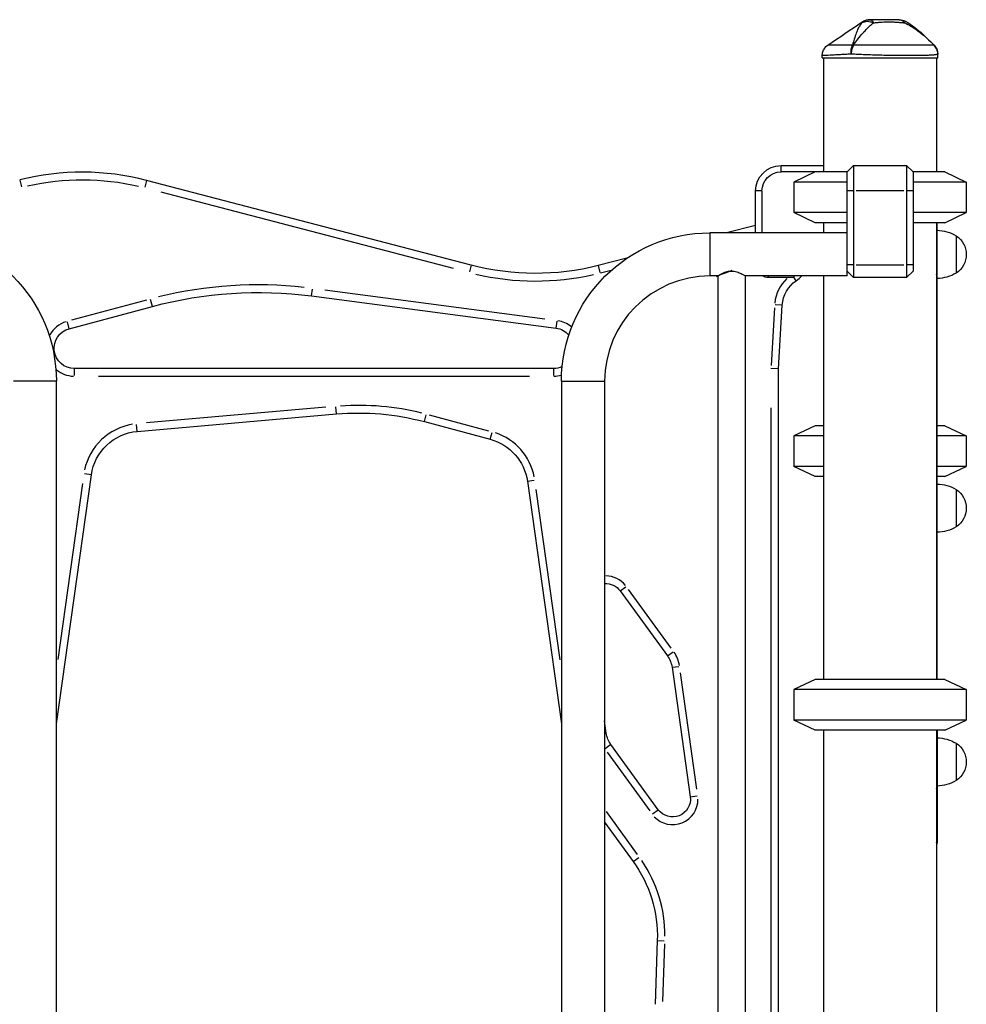
# Model space of a CAD drawing. Units: millimetres. Extents: x 0 to 29700, y 0 to 21000.
# Drawn here: x 23777 to 24523, y 5074 to 5850 of the extents above; entities that cross this region are included whole.
import ezdxf

# ---------------------------------------------------------------- set-up
doc = ezdxf.new("R2010")
doc.units = ezdxf.units.MM
doc.header["$LTSCALE"] = 15
doc.layers.add('P001', color=131, linetype='Continuous')

msp = doc.modelspace()

# ---------------------------------------------------------------- linework, layer by layer
at = {"layer": 'P001', "extrusion": (-1, -2.220446049250187e-16, 2.966584752428961e-13)}
for p, q in [((24497.80053315074, 5829.74935706723), (24497.80782620395, 5829.756551199251)), ((24497.8082587353, 5829.756977863792), (24497.80975621341, 5829.758455030511)), ((24409.69057598217, 5819.818060949918), (24409.69057598217, 5821.513707523416)), ((24500.69057598217, 5819.818060949918), (24500.69057598217, 5822.735832548067)), ((24409.69057598217, 5819.818060949918), (24500.69057598217, 5819.818060949918)), ((24410.69057598217, 5819.818060949918), (24410.69057598217, 5729.818060949918)), ((24499.69057598217, 5819.818060949918), (24499.69057598217, 5729.818060949918)), ((24377.19057598182, 5734.81806094986), (24410.69057598182, 5734.81806094986)), ((24377.19057598182, 5730.068060949918), (24377.19057598182, 5734.56806094986)), ((24429.19057599707, 5729.81806094986), (24377.19057598182, 5729.818060949918)), ((24404.19057599695, 5729.81806094986), (24387.19057599707, 5721.890830761236)), ((24434.19057599695, 5734.81806094986), (24429.19057599707, 5729.81806094986)), ((24429.19057599707, 5647.818060949801), (24429.19057599707, 5729.81806094986)), ((24434.19057599695, 5734.81806094986), (24476.19057599707, 5734.81806094986)), ((24434.19057599695, 5734.81806094986), (24434.19057599695, 5646.618060949848)), ((24481.19057599707, 5729.81806094986), (24476.19057599707, 5734.81806094986)), ((24476.19057599707, 5734.81806094986), (24476.19057599707, 5646.618060949848)), ((24481.19057599707, 5729.81806094986), (24481.19057599707, 5651.618060949848)), ((24506.1905759895, 5729.818060949918), (24481.19057599707, 5729.818060949918)), ((24506.19057599707, 5729.81806094986), (24523.19057599707, 5721.890830761236)), ((23777.30397526857, 5723.455908069685), (23778.66448491353, 5718.115742083064)), ((23877.21514562269, 5723.154804485333), (23875.82247352898, 5717.822935798096)), ((24133.11394831476, 5656.333730036051), (23877.21981991614, 5723.172700096802)), ((24387.19057599707, 5721.890830761236), (24387.19057599707, 5697.745291138483)), ((24429.19057599707, 5721.890830761236), (24387.1905759895, 5721.890830761236)), ((24523.1905759895, 5721.890830761236), (24481.19057599707, 5721.890830761236)), ((24523.1905759895, 5721.890830761236), (24523.1905759895, 5697.745291138483)), ((23888.49821123744, 5714.025513569191), (24118.80292679621, 5653.870440514474)), ((24357.19057598182, 5681.818060949801), (24357.19057598182, 5714.818060949918)), ((24361.94057598182, 5714.818060949918), (24357.44057598182, 5714.818060949918)), ((24362.19057598182, 5714.818060949918), (24362.19057598182, 5681.818060949801)), ((24433.94057599707, 5714.81806094986), (24429.44057599707, 5714.81806094986)), ((24474.09057599709, 5714.81806094986), (24436.29057599705, 5714.81806094986)), ((24480.94057599707, 5714.81806094986), (24476.44057599707, 5714.81806094986)), ((24404.1905759895, 5689.81806094986), (24387.1905759895, 5697.745291138483)), ((24429.19057599707, 5697.745291138483), (24387.1905759895, 5697.745291138483)), ((24523.19057599707, 5697.745291138483), (24481.19057599707, 5697.745291138483)), ((24506.19057599707, 5689.81806094986), (24523.19057599707, 5697.745291138483)), ((24429.19057599707, 5689.81806094986), (24404.19057599695, 5689.81806094986)), ((24410.69057598217, 5689.81806094986), (24410.69057598217, 5681.818060949801)), ((24506.19057599707, 5689.81806094986), (24481.19057599695, 5689.81806094986)), ((24499.69057598217, 5689.81806094986), (24499.69057598217, 5329.81806094986)), ((24500.1905759895, 5329.81806094986), (24500.19057598939, 5689.81806094986)), ((24429.19057599707, 5681.818060949801), (24321.19057599695, 5681.818060949801)), ((24321.19057599695, 5681.608762739932), (24321.19057599695, 5648.027359159729)), ((24357.19057598182, 5687.663774617547), (24334.24543817186, 5681.818060949801)), ((24515.1905759895, 5679.515171092884), (24515.1905759895, 5650.121294179473)), ((24255.78457213177, 5661.828651394469), (24233.03435930745, 5656.032598603175)), ((24133.10927402119, 5656.315834424582), (24131.7166019276, 5650.983965737345)), ((24233.03892565246, 5656.014675143124), (24234.39943529743, 5650.674509156503)), ((24234.98128562474, 5650.336954570441), (24243.36260917487, 5652.472257397378)), ((24434.19057599695, 5646.618060949848), (24429.19057599707, 5651.618060949848)), ((24433.94057599707, 5656.618060949848), (24429.44057599707, 5656.618060949848)), ((24436.29057599705, 5656.618060949848), (24474.09057599709, 5656.618060949848)), ((24481.19057599707, 5651.618060949848), (24476.19057599707, 5646.618060949848)), ((24480.94057599707, 5656.618060949848), (24476.44057599707, 5656.618060949848)), ((24327.34057599709, 5647.818060949801), (24321.19057599695, 5647.818060949801)), ((24327.34057599709, 5647.818060949801), (24327.34057599709, 4926.105579275645)), ((24429.19057599707, 5647.818060949801), (24349.04057599705, 5647.818060949801)), ((24349.04057599705, 5647.818060949801), (24349.04057599705, 4929.666424494302)), ((24367.19057598182, 5647.758060949862), (24367.19057598182, 5646.678060949846)), ((24387.19057598182, 5646.618060949848), (24367.19057598182, 5646.618060949848)), ((24387.19057598182, 5647.818060949801), (24387.19057598182, 5646.618060949848)), ((24389.16388324725, 5644.098162736169), (24387.36386434043, 5646.767075073098)), ((24410.69057598217, 5647.818060949801), (24410.69057598217, 5329.81806094986)), ((24476.19057599707, 5646.618060949848), (24434.19057599695, 5646.618060949848)), ((24007.18721197076, 5632.083951998102), (24007.90650910996, 5637.547556200887)), ((24191.14118877573, 5613.899069675252), (24017.60865143123, 5636.745061629343)), ((23877.08681269207, 5628.771799427406), (23818.0299243206, 5612.947553880811)), ((23881.91587808898, 5623.873234984065), (23880.48959118438, 5629.196210178787)), ((24007.18479775877, 5632.065614236351), (24199.99872814149, 5606.681178731851)), ((23816.30190034835, 5606.272874170456), (23881.92066520553, 5623.855369222241)), ((24372.0528087456, 5622.691878933525), (24369.34121981224, 5577.317957447965)), ((24378.17430401473, 5624.85582855816), (24372.67336877466, 5625.184569707963)), ((24375.19057598252, 5574.618060949848), (24378.19276707254, 5624.854725188176)), ((23816.29711323192, 5606.290739932221), (23814.87082632708, 5611.613715126943)), ((24200.00114235371, 5606.699516493602), (24200.7204394928, 5612.163120696328)), ((24197.91030906602, 5574.81806094986), (23820.44300506993, 5574.81806094986)), ((23820.44300506993, 5569.288815524204), (23820.44300506993, 5574.799564952213)), ((24197.91030906602, 5574.799564952213), (24197.91030906602, 5569.288815524204)), ((24375.19057598252, 5574.618060949848), (24369.19057598252, 5574.797184032162)), ((24375.19057598263, 4955.018060949871), (24375.19057598252, 5574.618060949848)), ((23805.9812777872, 5564.81806094986), (23772.39987420694, 5564.81806094986)), ((23806.19057599695, 4964.81806094986), (23806.19057599695, 5564.81806094986)), ((23839.31637026971, 5568.81806094986), (24179.03694386625, 5568.81806094986)), ((24204.19057599707, 5564.81806094986), (24204.19057599707, 4964.81806094986)), ((24204.39987420694, 5564.81806094986), (24237.9812777872, 5564.81806094986)), ((24238.19057599707, 5564.81806094986), (24238.19057599707, 4964.81806094986)), ((24018.58336676956, 5544.3456622999), (23877.23530880264, 5531.979309616443)), ((24026.95735908074, 5539.073939319649), (24026.47706562125, 5544.563718682395)), ((24369.19057598252, 5543.799271723903), (24369.19057598252, 4985.836850175816)), ((23869.9055733721, 5525.315121834348), (24026.95897111316, 5539.055513704901)), ((24096.15871579987, 5533.019605106099), (24097.58500270471, 5538.342580300821)), ((24147.00412111946, 5525.588128428506), (24100.30143654179, 5538.102075045528)), ((23869.90396133969, 5525.333547449096), (23869.4236678802, 5530.823326811784)), ((24096.15392868356, 5533.001739344276), (24148.04580043636, 5519.097354214297)), ((24404.19057598939, 5529.81806094986), (24387.19057598939, 5521.890830761236)), ((24410.69057598182, 5529.81806094986), (24404.19057598939, 5529.81806094986)), ((24506.19057598927, 5529.81806094986), (24500.19057598927, 5529.81806094986)), ((24506.19057598927, 5529.81806094986), (24523.19057598939, 5521.890830761236)), ((24148.05058755291, 5519.115219976004), (24149.47687445763, 5524.438195170784)), ((24387.19057598939, 5521.890830761236), (24387.19057598939, 5497.745291138483)), ((24410.69057598182, 5521.890830761236), (24387.19057598939, 5521.890830761236)), ((24523.19057598939, 5521.890830761236), (24500.19057598927, 5521.890830761236)), ((24523.19057598939, 5521.890830761236), (24523.19057598939, 5497.745291138483)), ((24404.19057598939, 5489.818060949918), (24387.19057598939, 5497.745291138483)), ((24410.69057598182, 5497.745291138483), (24387.19057598939, 5497.745291138483)), ((24523.19057598939, 5497.745291138483), (24500.19057598927, 5497.745291138483)), ((24506.19057598927, 5489.818060949918), (24523.19057598939, 5497.745291138483)), ((23806.19057599672, 5294.717618774397), (23833.78108033231, 5491.034257949104)), ((23833.76276433661, 5491.036832094433), (23828.3056451431, 5491.803780180933)), ((24177.32207737777, 5486.02981934639), (24182.77919657117, 5486.79676743289)), ((24410.69057598182, 5489.818060949918), (24404.19057598939, 5489.818060949918)), ((24506.19057598927, 5489.818060949918), (24500.19057598927, 5489.818060949918)), ((23826.75702712378, 5484.167301626127), (23807.27302079283, 5345.53139290907)), ((24177.30376138196, 5486.027245201061), (24204.19057599672, 5294.717618557865)), ((24203.14331568668, 5345.281042066352), (24184.29263010442, 5479.410639504735)), ((24515.19057598939, 5479.515461264127), (24515.19057598939, 5450.121584350774)), ((24250.41318715406, 5399.659078110366), (24254.87147709315, 5402.898215353205)), ((24250.39822357784, 5399.648206435675), (24287.67285923295, 5348.34407182772)), ((24290.66322941643, 5354.435990071863), (24257.11605732674, 5400.60971121904)), ((24287.68782280928, 5348.354943502294), (24292.14611274838, 5351.594080745192)), ((24291.29788072019, 5339.371828801006), (24305.63568161598, 5237.353074421881)), ((24291.31619671611, 5339.374402946392), (24296.77331590951, 5340.141351032951)), ((24310.86039998366, 5243.2890507466), (24297.95637917747, 5335.105929687859)), ((24404.1905759895, 5329.81806094986), (24387.1905759895, 5321.890830761236)), ((24506.1905759895, 5329.81806094986), (24404.1905759895, 5329.81806094986)), ((24506.1905759895, 5329.81806094986), (24523.1905759895, 5321.890830761236)), ((24387.1905759895, 5321.890830761236), (24387.1905759895, 5297.745291138541)), ((24523.1905759895, 5321.890830761236), (24387.1905759895, 5321.890830761236)), ((24523.1905759895, 5321.890830761236), (24523.1905759895, 5297.745291138541)), ((24239.54603358982, 5287.452035110975), (24238.19057599684, 5297.096617028765)), ((24404.1905759895, 5289.81806094986), (24387.1905759895, 5297.745291138541)), ((24523.1905759895, 5297.745291138541), (24387.1905759895, 5297.745291138541)), ((24506.1905759895, 5289.81806094986), (24523.1905759895, 5297.745291138541)), ((24239.54250798894, 5287.451539620066), (24238.31796929899, 5287.279441930477)), ((24506.1905759895, 5289.81806094986), (24404.1905759895, 5289.81806094986)), ((24410.69057598217, 5289.81806094986), (24410.69057598217, 5026.156157364843)), ((24499.69057598217, 5289.81806094986), (24499.69057598217, 5026.155546273927)), ((24500.1905759895, 5289.81806094986), (24500.1905759895, 5201.48161911936)), ((24243.15609150073, 5278.468920409745), (24238.69780156175, 5275.229783166847)), ((24280.44569073229, 5227.175657476364), (24243.17105507718, 5278.479792084378)), ((24515.1905759895, 5279.515461264069), (24515.1905759895, 5250.121584350716)), ((24240.18068489358, 5272.387873840176), (24273.72785698327, 5226.214152692999)), ((24305.65399761179, 5237.355648567267), (24311.11111680519, 5238.122596653768)), ((24500.18930827647, 5234.405136692578), (24499.73870413897, 5234.405136692578)), ((24264.15336676124, 5191.756059842657), (24239.55703866862, 5225.610001139059)), ((24275.97243721686, 5223.925648558834), (24280.43072715595, 5227.164785801731)), ((24238.19057599684, 5217.282965955332), (24260.66572746677, 5186.348573812407)), ((24500.18930827647, 5215.062316579868), (24499.73870413897, 5215.062316579868)), ((24260.6806910431, 5186.35944548704), (24265.1389809822, 5189.598582729937)), ((24279.70311073116, 5124.080098912884), (24277.94633840998, 5073.772721760681)), ((24279.72159546155, 5124.079453411869), (24285.2289878899, 5123.887131030388)), ((24284.03052198813, 5076.078693638039), (24285.61161707721, 5121.355333075051))]:
    msp.add_line(p, q, dxfattribs=at)
at = {"layer": 'P001', "extrusion": (0, 2.220446049250313e-16, -1)}
for centre, radius, start, end in [((-24470.35798510823, 5839.81806094986), 10, 90.00560503587771, 118.8996691682938), ((-24490.69057598205, 5822.735837571679), 10.00000000000517, 135.3912199466688, 180), ((-24377.19057598182, 5714.818060949918), 14.99999999999999, 0, 90), ((-23826.67598329794, 5529.664765944304), 194.000000000147, 77.15344759526191, 103.1918974205075), ((-24494.1905759895, 5683.818232636208), 6.000000000000062, 156.4435355145887, 180), ((-24505.6905759895, 5664.818232636149), 17.50000000000412, 122.8783495643376, 237.1216504356624), ((-24367.19057598182, 5656.618060949848), 10.00000000000012, 270, 298.3576365761262), ((-23965.19057598182, 5313.087831463497), 321.7302294863406, 75.00000000000554, 97.50000000003944), ((-23820.44300506993, 5590.81806094986), 16.00000000000021, 270, 75.00000000000554), ((-24197.91030906602, 5590.81806094986), 16.00000000000023, 97.50000000003944, 139.1705049053117), ((-24197.91030906602, 5590.81806094986), 16.00000000000064, 244.6479824053675, 270), ((-23873.39180308204, 5485.467333910703), 40.00000000000299, 8.00000000004411, 84.99999999992153), ((-24137.69303863223, 5480.460321162718), 40.00000000001292, 104.9999999999945, 172.0000000000591), ((-24239.07198565647, 5391.41921290366), 13.9999999999986, 86.39039464903982, 144.0000000000456), ((-24259.35139496469, 5290.235497130205), 19.99999999999642, 324.0000000000456, 351.9999999999559), ((-24499.70280182194, 5253.822488463491), 30.00000000000556, 90.93162108886203, 121.0816547777307), ((-24499.70280182194, 5275.814557151294), 30.00000000000556, 238.9183452222693, 269.068378911138), ((-24291.77192865366, 5235.404651008437), 13.99999999999999, 171.9999999999559, 324.0000000000456), ((-24494.1905759895, 5201.48161911936), 6.000000000000012, 180, 203.556464485644), ((-24179.76402802924, 5127.570048583155), 100.0000000000597, 144.0000000000456, 182.000000000004)]:
    msp.add_arc(centre, radius, start, end, dxfattribs=at)
at = {"layer": 'P001'}
for centre, radius, start, end in [((23826.67598329783, 5529.664765944304), 200.0000000001456, 75.36152203366309, 104.2931329502278), ((24183.65778493283, 5849.841664188258), 205.9999999998254, 256.8081025794925, 282.8465524047381), ((24321.19057599695, 5564.81806094986), 82.9999999999889, 90, 180), ((24403.14824414447, 5623.363362016513), 30.99999999999882, 133.65566654216, 174.3208405702238), ((24375.19057598193, 5664.816574086384), 24.99999999998235, 303.9972673722215, 317.1610043316899), ((23965.19057598182, 5313.087831463497), 327.7302294863383, 83.62499999984995, 103.8749999997446), ((23820.44300506993, 5590.81806094986), 22.00000000000096, 107.4573073603033, 151.6888398438076), ((24197.91030906602, 5590.81806094986), 22.00000000000087, 50.96972618829948, 80.84051190465786), ((23820.44300506993, 5590.81806094986), 21.99999999999872, 230.350194070077, 267.913168108992), ((24197.91030906602, 5590.81806094986), 22.00000000000185, 270.8435637298008, 286.0277108668321), ((24044.3901196627, 5339.816574086384), 206.000000000208, 75.99999999986058, 93.99999999987955), ((23873.39180308204, 5485.467333910703), 46.00000000000323, 98.85000000004312, 168.1499999999853), ((24137.69303863235, 5480.460321162718), 46.00000000001292, 11.34999999995317, 71.64999999993012), ((24239.07198565647, 5391.41921290366), 19.99999999999861, 38.82629353777835, 89.69957721632888), ((24271.49251934544, 5336.588366781834), 26.00000000001813, 9.399999999972302, 34.60000000003801), ((24259.35139496457, 5290.235497130147), 25.9999999999074, 215.5472894560702, 215.9761731293005), ((24291.77192865366, 5235.404651008437), 19.99999999999998, 223.599999999917, 0.3999999999924386), ((24179.76402802924, 5127.570048583155), 106.0000000000599, 359.9000000000308, 34.10000000009052)]:
    msp.add_arc(centre, radius, start, end, dxfattribs=at)
at = {"layer": 'P001', "extrusion": (-4.733165431326071e-29, 2.220446049250313e-16, -1)}
for centre, radius, start, end in [((-24377.19057598182, 5714.818060949918), 20, 0, 90), ((-24505.69057598927, 5464.818522807451), 17.50000000000412, 122.8783495643376, 237.1216504356624), ((-24271.49251934544, 5336.588366781834), 20.00000000001815, 144.0000000000456, 171.9999999999559), ((-24505.6905759895, 5264.818522807451), 17.50000000000412, 122.8783495643376, 237.1216504356624)]:
    msp.add_arc(centre, radius, start, end, dxfattribs=at)
at = {"layer": 'P001', "extrusion": (4.733165431326071e-29, 2.220446049250313e-16, -1)}
for centre, radius, start, end in [((-23689.19057599707, 5564.81806094986), 116.9999999999889, 90, 180), ((-24321.19057599695, 5564.81806094986), 116.9999999999889, 0, 90), ((-24499.70280182194, 5653.822198292248), 30.00000000000554, 90.93162108886203, 121.0816547777307), ((-24183.65778493283, 5849.841664188258), 199.9999999998239, 255.7068670493424, 284.6384779663369), ((-24499.70280182194, 5675.814266980109), 30.00000000000554, 238.9183452222693, 269.068378911138), ((-24403.14824414447, 5623.363362016513), 24.99999999999832, 3.419983094762881, 56.00273262777846), ((-24044.3901196627, 5339.816574086384), 200.0000000002087, 84.99999999992153, 104.9999999999945), ((-24499.70280182183, 5453.822488463549), 30.00000000000554, 90.93162108886203, 121.0816547777307), ((-24499.70280182183, 5475.814557151352), 30.00000000000554, 238.9183452222693, 269.068378911138)]:
    msp.add_arc(centre, radius, start, end, dxfattribs=at)
at = {"layer": 'P001', "extrusion": (1.67632942359465e-30, 2.220446048370362e-16, -1)}
msp.add_ellipse((24437.44056680212, 5822.735818939116), major_axis=(-8.968469652361405, 4.423409586971318), ratio=0.6081767137883106, start_param=0.8421904916747902, end_param=0.9365978589614392, dxfattribs=at)
at = {"layer": 'P001'}
for centre, major_axis, ratio, start_param, end_param in [((24494.1905759895, 5650.656468778623), (-6.00000000000001, -3.819167204703545e-13), 0.7453559925010258, 2.751011681461952, 3.121035760319823), ((24494.1905759895, 5608.916543711101), (-5.999999999999575, 1.027586694922236e-13), 1.7527565704e-06, 2.751011691358688, 3.121035770217665), ((24494.1905759895, 5246.17806036416), (-6.00000000000039, -1.518145166819408e-13), 0.981076972636483, 2.751011681461081, 3.121035760319823), ((24494.1905759895, 5203.604956697098), (-5.999999999999685, -5.407237110805082e-14), 0.9906047009834645, 2.751011681455679, 3.121035760319911)]:
    msp.add_ellipse(centre, major_axis=major_axis, ratio=ratio, start_param=start_param, end_param=end_param, dxfattribs=at)
at = {"layer": 'P001', "extrusion": (5.010936807413791e-30, 2.220446048370251e-16, -1)}
msp.add_ellipse((24494.1905759895, 5281.272531275528), major_axis=(-5.999999999999869, 1.354035188855386e-13), ratio=0.8660004437503045, start_param=2.751011681460409, end_param=3.121035760319605, dxfattribs=at)
at = {"layer": 'P001', "extrusion": (-3.778518271984887e-30, 2.220446048370251e-16, -1)}
msp.add_ellipse((24494.1905759895, 5215.062316579868), major_axis=(-6.000000000000149, -1.021016009308125e-13), ratio=0.990604700983463, start_param=3.162149546859674, end_param=3.53217362571979, dxfattribs=at)
at = {"layer": 'P001'}
msp.add_open_spline([(24414.0822012502, 5829.792933687517), (24423.08942985775, 5835.89450793586), (24432.09665848776, 5841.996082199046), (24441.10388707132, 5848.097656431266)], degree=3, dxfattribs=at)
for points, knots in [([(24440.9971623943, 5847.343979891222), (24440.2584922035, 5846.537637393812), (24439.59110728798, 5845.645302921657), (24438.99350761129, 5844.676469309205), (24438.77404130688, 5844.320668694105), (24438.56362663124, 5843.954550648697), (24438.36137748016, 5843.578115172808), (24437.81487462316, 5842.560938774615), (24437.32149694239, 5841.451297298256), (24436.85929638341, 5840.249190743554), (24436.73201688305, 5839.918157993998), (24436.60691847601, 5839.580113376498), (24436.48312822096, 5839.235056890822), (24435.98072878837, 5837.8346543921), (24435.48841247505, 5836.276326793894), (24434.95174725023, 5834.560074096262), (24434.50358781028, 5833.126862454177), (24434.00633120369, 5831.525765154052), (24433.42726061396, 5829.756782195946)], [-1, -1, -1, -1, -0.8171507287885794, -0.8171507287885794, -0.8171507287885794, -0.75, -0.75, -0.75, -0.5539795615172972, -0.5539795615172972, -0.5539795615172972, -0.5, -0.5, -0.5, -0.25, -0.25, -0.25, 0, 0, 0, 0]), ([(24434.33634511074, 5829.756714589552), (24435.51597833874, 5831.525840557362), (24436.66063719215, 5833.126913151711), (24437.7532371579, 5834.55993237254), (24439.06178254863, 5836.276178716224), (24440.35991999398, 5837.834500264209), (24441.61393092359, 5839.234897016555), (24441.92243288115, 5839.579411668943), (24442.23059768353, 5839.916900801771), (24442.53779728706, 5840.247364415096), (24443.6564520696, 5841.450734137448), (24444.7615393813, 5842.560943895434), (24445.82863844671, 5843.577993689054), (24446.22344986054, 5843.95428758709), (24446.61567745609, 5844.32018586604), (24447.00385428716, 5844.67568852596), (24448.06294946648, 5845.645636042937), (24449.09076187767, 5846.538197787777), (24450.06422342554, 5847.343740564487)], [-1, -1, -1, -1, -0.75, -0.75, -0.75, -0.5, -0.5, -0.5, -0.4461376269497033, -0.4461376269497033, -0.4461376269497033, -0.25, -0.25, -0.25, -0.1829468081716026, -0.1829468081716026, -0.1829468081716026, 0, 0, 0, 0]), ([(24447.6063980894, 5849.818060931699), (24446.43544598315, 5849.817988323637), (24445.22387362744, 5849.600191578218), (24444.09361920513, 5849.166071123858), (24442.96340985999, 5848.731967983251), (24441.91451138964, 5848.081559590246), (24440.9971623943, 5847.343979891222)], [-1, -1, -1, -1, -0.5000013418741921, -0.5000013418741921, -0.5000013418741921, -2.26248784669e-05, -2.26248784669e-05, -2.26248784669e-05, -2.26248784669e-05]), ([(24440.9971623943, 5847.343979891222), (24441.57094460186, 5847.690123597691), (24442.19864928893, 5848.014249622829), (24442.90108300159, 5848.234895998736), (24443.60360261747, 5848.455569358317), (24444.38086950763, 5848.572737784132), (24445.19047912835, 5848.572727890984), (24446.00008874906, 5848.572717997835), (24446.84204109463, 5848.455529830891), (24447.66638345162, 5848.234838498589), (24448.47933041032, 5848.017197920191), (24449.2751509073, 5847.698896001508), (24450.03287933262, 5847.357869992389)], [-0.9999936854440987, -0.9999936854440987, -0.9999936854440987, -0.9999936854440987, -0.7500145350455704, -0.7500145350455704, -0.7500145350455704, -0.500004813696702, -0.500004813696702, -0.500004813696702, -0.2499950923478337, -0.2499950923478337, -0.2499950923478337, -0.0034414112677074, -0.0034414112677074, -0.0034414112677074, -0.0034414112677074]), ([(24441.10388449855, 5848.097660157662), (24441.10388191389, 5848.097658406892), (24441.08588851169, 5848.039616671456), (24441.06356783661, 5847.913512253035), (24441.04116958224, 5847.786969536399), (24441.01441394813, 5847.591890173622), (24440.9971623943, 5847.343979891222)], [0.5008819579252434, 0.5008819579252434, 0.5008819579252434, 0.5008819579252434, 0.7500080380684242, 0.7500080380684242, 0.7500080380684242, 1, 1, 1, 1]), ([(24441.10388449855, 5848.097660157662), (24441.97798145442, 5848.689694656125), (24442.95885969077, 5849.147433122103), (24444.85976212933, 5849.687705419266), (24445.78874575401, 5849.817820882665), (24446.70921237332, 5849.818060618425)], [0, 0, 0, 0, 0.3167168019815692, 0.3167168019815692, 0.5928568002152981, 0.5928568002152981, 0.5928568002152981, 0.5928568002152981]), ([(24446.70921194048, 5849.818060618425), (24446.70935483214, 5849.818060695085), (24446.89288599727, 5849.818060674887), (24446.91588903715, 5849.818060598576), (24446.91749586463, 5849.818060593221), (24446.91853886769, 5849.818060587575), (24446.91900448066, 5849.818060581463), (24446.91916832184, 5849.818060579368), (24446.91954630364, 5849.81806056045), (24446.92014109816, 5849.818060520462), (24446.92117297005, 5849.818060451194), (24446.92199042586, 5849.8180603906), (24446.92258765172, 5849.818060348167), (24446.925377703, 5849.818060149621), (24446.92855192449, 5849.818059930818), (24446.9321320131, 5849.81805972744), (24446.94239381661, 5849.818059144491), (24446.95636092041, 5849.818058709214), (24446.9748758771, 5849.818058743498), (24446.99081216562, 5849.818058773009), (24447.01726748918, 5849.818059317018), (24447.05877921388, 5849.818059953344), (24447.11371957192, 5849.818060795551), (24447.1616767932, 5849.818060836355), (24447.19538516838, 5849.818060856087), (24447.32851750376, 5849.818060934085), (24447.47276726873, 5849.818060936879), (24447.6063980894, 5849.818060931699)], [-0.499555135796298, -0.499555135796298, -0.499555135796298, -0.499555135796298, -0.2662939553851353, -0.2662939553851353, -0.2662939553851353, -0.25, -0.25, -0.25, -0.2421875, -0.2421875, -0.2421875, -0.234375, -0.234375, -0.234375, -0.21875, -0.21875, -0.21875, -0.1875, -0.1875, -0.1875, -0.15625, -0.15625, -0.15625, -0.125, -0.125, -0.125, 0, 0, 0, 0]), ([(24470.3587211902, 5849.818060930709), (24469.64358542215, 5849.818060936122), (24468.77004794737, 5849.818060933096), (24467.72578269809, 5849.81806085178), (24467.4613482642, 5849.818060831174), (24467.07800221124, 5849.818060786703), (24466.57154914406, 5849.818059933612), (24466.18891773636, 5849.818059289079), (24465.9078697308, 5849.818058739191), (24465.73102036335, 5849.818058708399), (24465.52552774253, 5849.818058672601), (24465.35194564152, 5849.818059110323), (24465.21076570342, 5849.818059699675), (24465.16152028339, 5849.818059905265), (24465.11552552793, 5849.818060126861), (24465.07279408905, 5849.818060328609), (24465.06370096673, 5849.818060371566), (24465.05100618939, 5849.818060433092), (24465.03470647191, 5849.818060503931), (24465.02515574913, 5849.818060545491), (24465.01931462712, 5849.818060564758), (24465.01718466177, 5849.818060566096), (24464.87866328594, 5849.818060656668), (24463.24614695036, 5849.818060682686), (24459.95494224488, 5849.818060615922), (24459.77795872973, 5849.818060612313), (24459.59613562895, 5849.818060608413), (24459.40943825601, 5849.818060604106), (24458.64382103232, 5849.818060586469), (24457.87657570357, 5849.818060566678), (24457.10810441147, 5849.818060543919), (24456.37919194736, 5849.818060522208), (24455.65036037164, 5849.818060419995), (24454.92196410273, 5849.818060076395), (24454.66472057877, 5849.818059955032), (24454.38967693779, 5849.81806000771), (24454.09663627502, 5849.818060202764), (24454.01600237268, 5849.81806025649), (24453.91963780842, 5849.818060337515), (24453.80747692481, 5849.81806043152), (24453.70330467595, 5849.81806051889), (24453.63456625347, 5849.818060558297), (24453.60136778881, 5849.818060565689), (24451.66830532365, 5849.818060994854), (24449.67549073506, 5849.818060943864), (24447.6063980894, 5849.818060930476)], [0, 0, 0, 0, 0.125, 0.125, 0.125, 0.15625, 0.15625, 0.15625, 0.1875, 0.1875, 0.1875, 0.21875, 0.21875, 0.21875, 0.234375, 0.234375, 0.234375, 0.2421875, 0.2421875, 0.2421875, 0.25, 0.25, 0.25, 0.4872423651855701, 0.4872423651855701, 0.4872423651855701, 0.5, 0.5, 0.5, 0.6, 0.6, 0.6, 0.675, 0.675, 0.675, 0.7125, 0.7125, 0.7125, 0.73125, 0.73125, 0.73125, 0.75, 0.75, 0.75, 1, 1, 1, 1]), ([(24447.6063980894, 5849.818060930476), (24448.04159971031, 5849.81798591902), (24448.49190079323, 5849.600189364639), (24448.91199221877, 5849.166069712846), (24449.32654268383, 5848.737676052384), (24449.71167529521, 5848.098629237102), (24450.05074252033, 5847.372700512533)], [0, 0, 0, 0, 0.4999869093493696, 0.4999869093493696, 0.4999869093493696, 0.9933790453858407, 0.9933790453858407, 0.9933790453858407, 0.9933790453858407]), ([(24450.06422342554, 5847.343740564487), (24451.06690816321, 5847.426352322749), (24452.26910713718, 5847.571853637179), (24453.6449247831, 5847.704141694478), (24453.84218571564, 5847.723108790589), (24454.41784206843, 5847.780522941735), (24455.36230998622, 5847.852325929336), (24455.65555117159, 5847.874619532791), (24455.93382829051, 5847.894152864705), (24456.19744249312, 5847.911448175444), (24456.48560540979, 5847.930354088552), (24456.75624113514, 5847.94658294542), (24457.00952333138, 5847.960645287945), (24457.72179605132, 5848.000190992789), (24458.56201055583, 5848.03755464586), (24459.5310841441, 5848.063117528167), (24461.13620423836, 5848.10545847781), (24462.03026755848, 5848.097488237552), (24462.21115897394, 5848.097492451787), (24462.2181221762, 5848.097492614012), (24462.2240277909, 5848.097492701847), (24462.22887571757, 5848.097493257963), (24462.62406181353, 5848.097538593989), (24463.15553431802, 5848.095956084791), (24463.82488184301, 5848.086125438516), (24464.54948777608, 5848.075483217028), (24465.06319150289, 5848.060602630729), (24465.36363804348, 5848.051365558647), (24466.43895077922, 5848.01830562979), (24467.41266667384, 5847.969373112959), (24468.28326704558, 5847.913246304211), (24468.54186608196, 5847.896574661143), (24469.04238054129, 5847.864127566696), (24469.78964898743, 5847.802516077885), (24470.42620855728, 5847.750032418182), (24470.93984451024, 5847.7008943857), (24471.32801239142, 5847.662124631468), (24472.51780011943, 5847.543290024048), (24473.57230179962, 5847.415210456071), (24474.5104958829, 5847.343860675006)], [0, 0, 0, 0, 0.142857142857143, 0.142857142857143, 0.142857142857143, 0.2142857142857145, 0.2142857142857145, 0.2142857142857145, 0.2484110617231309, 0.2484110617231309, 0.2484110617231309, 0.2857142857142855, 0.2857142857142855, 0.2857142857142855, 0.392857142857143, 0.392857142857143, 0.392857142857143, 0.4960285384614622, 0.4960285384614622, 0.4960285384614622, 0.5, 0.5, 0.5, 0.5625, 0.5625, 0.5625, 0.625, 0.625, 0.625, 0.75, 0.75, 0.75, 0.8125, 0.8125, 0.8125, 0.875, 0.875, 0.875, 1, 1, 1, 1]), ([(24470.3587211902, 5849.818060930709), (24471.09470377695, 5849.817986364134), (24471.85596543255, 5849.600189621568), (24472.56612060087, 5849.166069449922), (24473.25562287944, 5848.744574457414), (24473.89694837348, 5848.119156416164), (24474.46024350934, 5847.407812052297)], [-1, -1, -1, -1, -0.5000127994254328, -0.5000127994254328, -0.5000127994254328, -0.0145663374580649, -0.0145663374580649, -0.0145663374580649, -0.0145663374580649]), ([(24474.5104958829, 5847.343860675006), (24476.22145279853, 5846.538461293043), (24477.91667951383, 5845.646131804802), (24479.57365229931, 5844.676461172472), (24480.18146827312, 5844.320763538366), (24480.78434301024, 5843.954658940034), (24481.38164553857, 5843.578147377477), (24482.99433523738, 5842.561583258685), (24484.5923729606, 5841.451976198827), (24486.17288727961, 5840.249326197903), (24486.60793005182, 5839.918292063005), (24487.0417702073, 5839.580208555395), (24487.47463945761, 5839.235075674958), (24489.23108943105, 5837.834632843391), (24491.02154053161, 5836.276299856552), (24492.86674901885, 5834.560076714326), (24494.40751275218, 5833.127016767867), (24496.04946335051, 5831.525920276654), (24497.80812693651, 5829.756787240687)], [-1, -1, -1, -1, -0.8170941132264895, -0.8170941132264895, -0.8170941132264895, -0.75, -0.75, -0.75, -0.5539606114414823, -0.5539606114414823, -0.5539606114414823, -0.5, -0.5, -0.5, -0.25, -0.25, -0.25, 0, 0, 0, 0]), ([(24475.19087721194, 5848.572668532557), (24475.19087721194, 5848.572668532557), (24475.12618992799, 5848.455490900968), (24475.00436408022, 5848.23480974901), (24474.8885475264, 5848.025014118764), (24474.72109032104, 5847.721674149048), (24474.53885182757, 5847.394711664943)], [0.5000001467042409, 0.5000001467042409, 0.5000001467042409, 0.5000001467050001, 0.7500073697115195, 0.7500073697115195, 0.7500073697115195, 0.9876825062525515, 0.9876825062525515, 0.9876825062525515, 0.9876825062525515]), ([(24475.19087721194, 5848.572668532557), (24480.26618573659, 5845.770797371813), (24484.8674773854, 5842.104917411118), (24492.12025744196, 5835.472955970858), (24494.97932523764, 5832.627817247245), (24497.80976037316, 5829.758459133918)], [0, 0, 0, 0, 1.739204265181038, 1.739204265181038, 2.94834119437616, 2.94834119437616, 2.94834119437616, 2.94834119437616]), ([(24409.69057597996, 5821.513707529295), (24409.69057467121, 5822.523574123632), (24409.85289303151, 5823.543651622262), (24410.47229418713, 5825.529749063317), (24410.96402662301, 5826.512803192432), (24412.20985999687, 5828.223006654887), (24412.96344056744, 5828.983223175986), (24413.89794290737, 5829.665734782822), (24413.98948359997, 5829.730171103038), (24414.08213643469, 5829.792935274083)], [0, 0, 0, 0, 0.3029599814115528, 0.3029599814115528, 0.6241327458503493, 0.6241327458503493, 0.9377203435861143, 0.9377203435861143, 0.9712934012280816, 0.9712934012280816, 0.9712934012280816, 0.9712934012280816]), ([(24433.42726061396, 5829.756782195946), (24431.91199898389, 5829.777795641632), (24430.47977809999, 5829.796393871082), (24429.12738772373, 5829.809026739858), (24427.7750026908, 5829.821659558693), (24426.50244753477, 5829.828327063886), (24425.30366786658, 5829.831709665021), (24424.70427803237, 5829.833400965559), (24424.12333207014, 5829.834271040112), (24423.56480905456, 5829.834505491664), (24423.00628603886, 5829.834739943275), (24422.47018596991, 5829.834338772002), (24421.95901323653, 5829.833552509961), (24420.93666776987, 5829.831979985996), (24420.01403164557, 5829.828867099488), (24419.1834914678, 5829.825256972988), (24418.35295129004, 5829.821646846489), (24417.61450705894, 5829.817539480115), (24416.97547595117, 5829.813600134228), (24416.65596039729, 5829.811630461314), (24416.36129812426, 5829.809702793493), (24416.09415185575, 5829.80788796617), (24415.82700558736, 5829.806073138963), (24415.58737532348, 5829.804371152197), (24415.37396942901, 5829.802829535336), (24414.94715764032, 5829.799746301498), (24414.62524332928, 5829.797304546933), (24414.40890268209, 5829.795531400778), (24414.30073235855, 5829.794644827671), (24414.21895545088, 5829.79392540671), (24414.16423967348, 5829.793496696984), (24414.13688178484, 5829.793282342209), (24414.11628917868, 5829.79314066517), (24414.10260452279, 5829.793050921646), (24414.08891986714, 5829.792961178064), (24414.08214316152, 5829.792923367881), (24414.08213640489, 5829.792935209298), (24414.08213640454, 5829.792935209938), (24414.08213640419, 5829.792935210578), (24414.08213640396, 5829.792935211161)], [0, 0, 0, 0, 0.0625002160133741, 0.0625002160133741, 0.0625002160133741, 0.1250001850893906, 0.1250001850893906, 0.1250001850893906, 0.1562501696274664, 0.1562501696274664, 0.1562501696274664, 0.1875001541654071, 0.1875001541654071, 0.1875001541654071, 0.2500001232414236, 0.2500001232414236, 0.2500001232414236, 0.3125000923174402, 0.3125000923174402, 0.3125000923174402, 0.3437500768555159, 0.3437500768555159, 0.3437500768555159, 0.3750000613934567, 0.3750000613934567, 0.3750000613934567, 0.4375000304694731, 0.4375000304694731, 0.4375000304694731, 0.4687500150075489, 0.4687500150075489, 0.4687500150075489, 0.4843750072764518, 0.4843750072764518, 0.4843750072764518, 0.4999999995454896, 0.4999999995454896, 0.4999999995454896, 0.5000008171716251, 0.5000008171716251, 0.5000008171716251, 0.5000008171716251]), ([(24432.4405761136, 5822.735837721622), (24432.35875341688, 5823.999548675674), (24432.3991207558, 5825.314263778397), (24432.57052735561, 5826.526970068931), (24432.7419320802, 5827.739663090972), (24433.04437317998, 5828.850349543682), (24433.42726061396, 5829.756782195946)], [0, 0, 0, 0, 0.5000023144990116, 0.5000023144990116, 0.5000023144990116, 0.9999991583645679, 0.9999991583645679, 0.9999991583645679, 0.9999991583645679]), ([(24434.33634511086, 5829.756714589843), (24433.83617176577, 5828.850333152986), (24433.38990426583, 5827.739651007294), (24433.06146249846, 5826.526963543736), (24432.73301612779, 5825.314259083425), (24432.52239879461, 5823.999546435436), (24432.4405761136, 5822.735837721622)], [5.7490600626e-06, 5.7490600626e-06, 5.7490600626e-06, 5.7490600626e-06, 0.4999993706317414, 0.4999993706317414, 0.4999993706317414, 1, 1, 1, 1]), ([(24497.80812693651, 5829.756787240687), (24497.63490462089, 5829.777795752983), (24497.36376702641, 5829.796393885284), (24496.99243626565, 5829.809026704119), (24496.62110550511, 5829.821659522953), (24496.1495815784, 5829.828327028205), (24495.57400777233, 5829.831709629281), (24495.28622086924, 5829.833400929878), (24494.97242149636, 5829.834271004431), (24494.63397277992, 5829.8345054561), (24494.29552406359, 5829.83473990771), (24493.93242600358, 5829.834338736437), (24493.54748342333, 5829.833552474513), (24492.7775982626, 5829.831979950606), (24491.92033502048, 5829.828867064156), (24490.97160531949, 5829.825256937773), (24490.0228756185, 5829.821646811331), (24488.98267945852, 5829.817539445015), (24487.85304895307, 5829.813600099245), (24487.28823370028, 5829.811630426389), (24486.70105986118, 5829.809702758626), (24486.09743768915, 5829.807887931362), (24485.49381551724, 5829.806073104155), (24484.87374501252, 5829.804371117447), (24484.23627029239, 5829.802829500586), (24482.96132085247, 5829.799746266748), (24481.61675455126, 5829.7973045123), (24480.20108508186, 5829.795531366144), (24479.49325034728, 5829.794644793095), (24478.76763982065, 5829.793925372076), (24478.02272051766, 5829.793496662409), (24477.65026086611, 5829.793282307633), (24477.27297402064, 5829.793140630594), (24476.89296420543, 5829.793050887012), (24476.5129543901, 5829.792961143488), (24476.13022160491, 5829.792923333363), (24475.74492211426, 5829.792935174781), (24474.2037241512, 5829.792982540392), (24472.62145889767, 5829.793824330794), (24470.99595567114, 5829.795494213882), (24469.37045244461, 5829.797164096912), (24467.7017112453, 5829.799662072568), (24465.9836000433, 5829.802787945962), (24465.12454444235, 5829.804350882659), (24464.25314634056, 5829.806070793835), (24463.38078814287, 5829.807886606206), (24462.50842994505, 5829.809702418635), (24461.63511165111, 5829.811614132319), (24460.7583293394, 5829.813565733151), (24459.00476471586, 5829.817468934816), (24457.23734402105, 5829.821531685368), (24455.45594099288, 5829.825175878366), (24454.56523947879, 5829.826997974895), (24453.67104238139, 5829.828715431977), (24452.77141802113, 5829.830160008227), (24451.87179366087, 5829.831604584419), (24450.96674203764, 5829.832776279662), (24450.06703873708, 5829.833550860938), (24448.26763213596, 5829.835100023374), (24446.48961882557, 5829.835060729594), (24444.72779814732, 5829.83177293442), (24442.96597746907, 5829.828485139245), (24441.22034942308, 5829.821948842735), (24439.48428511371, 5829.809263082927), (24437.74821413199, 5829.796577274225), (24436.02170696024, 5829.777741954902), (24434.33634511086, 5829.756714589843)], [0, 0, 0, 0, 0.0624999849868459, 0.0624999849868459, 0.0624999849868459, 0.1249999699736928, 0.1249999699736928, 0.1249999699736928, 0.1562499624671838, 0.1562499624671838, 0.1562499624671838, 0.1874999549605398, 0.1874999549605398, 0.1874999549605398, 0.2499999399473867, 0.2499999399473867, 0.2499999399473867, 0.3124999249342337, 0.3124999249342337, 0.3124999249342337, 0.3437499174277246, 0.3437499174277246, 0.3437499174277246, 0.3749999099210806, 0.3749999099210806, 0.3749999099210806, 0.4374998949079276, 0.4374998949079276, 0.4374998949079276, 0.4687498874014185, 0.4687498874014185, 0.4687498874014185, 0.484374883648029, 0.484374883648029, 0.484374883648029, 0.4999998798947744, 0.4999998798947744, 0.4999998798947744, 0.5624998648816221, 0.5624998648816221, 0.5624998648816221, 0.6249998498684683, 0.6249998498684683, 0.6249998498684683, 0.6562498423619594, 0.6562498423619594, 0.6562498423619594, 0.6874998348553153, 0.6874998348553153, 0.6874998348553153, 0.7499998198421622, 0.7499998198421622, 0.7499998198421622, 0.7812498123356533, 0.7812498123356533, 0.7812498123356533, 0.8124998048290092, 0.8124998048290092, 0.8124998048290092, 0.874999789815856, 0.874999789815856, 0.874999789815856, 0.9374997748027032, 0.9374997748027032, 0.9374997748027032, 1, 1, 1, 1]), ([(24500.69057598217, 5822.735832575891), (24500.69057655121, 5823.999542641752), (24500.43959224383, 5825.314257194004), (24499.93973913051, 5826.526963417018), (24499.43988902606, 5827.739662339976), (24498.69117311174, 5828.850354161819), (24497.80812693651, 5829.756787240687)], [2.655337e-09, 2.655337e-09, 2.655337e-09, 2.655337e-09, 0.5000009702225552, 0.5000009702225552, 0.5000009702225552, 0.9999989279485735, 0.9999989279485735, 0.9999989279485735, 0.9999989279485735]), ([(24432.44057603618, 5822.735837716384), (24430.70910155978, 5822.619205749834), (24429.06062912448, 5822.514613672865), (24427.49361992681, 5822.419603872469), (24425.92661074812, 5822.324594073238), (24424.44106480521, 5822.239166550229), (24423.03472012568, 5822.161489323313), (24422.33154778574, 5822.122650709825), (24421.64817576176, 5822.085749670347), (24420.98985210767, 5822.050855979913), (24420.33152845358, 5822.015962289363), (24419.6982531695, 5821.983075947915), (24419.09332143069, 5821.952194737278), (24417.88345795283, 5821.890432315944), (24416.78696865584, 5821.836690418197), (24415.79773771444, 5821.789388274956), (24414.80850677293, 5821.742086131773), (24413.92653418701, 5821.701223743097), (24413.16180184281, 5821.666465972034), (24412.77943567066, 5821.64908708656), (24412.42637955905, 5821.633234355431), (24412.10621119263, 5821.618963615627), (24411.78604282621, 5821.604692875822), (24411.4987622052, 5821.592004127342), (24411.24273776037, 5821.580777508563), (24410.73068887096, 5821.558324270831), (24410.34366468662, 5821.541719551904), (24410.08354269837, 5821.530503135415), (24409.9534817043, 5821.524894927112), (24409.85514625926, 5821.520633794491), (24409.78933382612, 5821.517833415193), (24409.75642760943, 5821.516433225544), (24409.73165214593, 5821.515398224241), (24409.71519054049, 5821.514714517172), (24409.6987271369, 5821.514030735481), (24409.69057940804, 5821.513698324743), (24409.690575981, 5821.513707523416)], [-1, -1, -1, -1, -0.8750004253871427, -0.8750004253871427, -0.8750004253871427, -0.7500008522917346, -0.7500008522917346, -0.7500008522917346, -0.6875010657438957, -0.6875010657438957, -0.6875010657438957, -0.6250012791963266, -0.6250012791963266, -0.6250012791963266, -0.5000017061009185, -0.5000017061009185, -0.5000017061009185, -0.3750021330055105, -0.3750021330055105, -0.3750021330055105, -0.3125023464576716, -0.3125023464576716, -0.3125023464576716, -0.2500025599101025, -0.2500025599101025, -0.2500025599101025, -0.1250029868146946, -0.1250029868146946, -0.1250029868146946, -0.0625032002668555, -0.0625032002668555, -0.0625032002668555, -0.0312533069932059, -0.0312533069932059, -0.0312533069932059, 0, 0, 0, 0]), ([(24455.190577471, 5821.788849996643), (24454.20785747371, 5821.81236033282), (24453.22341831827, 5821.83756611561), (24452.23555810291, 5821.864665588662), (24451.24063770923, 5821.891958740081), (24450.24224718062, 5821.921172746755), (24449.25309649478, 5821.952134204803), (24447.2747951231, 5822.014057120956), (24445.33345312225, 5822.082969842777), (24443.42692940806, 5822.160012279586), (24441.52040569387, 5822.237054716396), (24439.6487002661, 5822.322226868193), (24437.81079615613, 5822.41781905527), (24435.972892101, 5822.513411239554), (24434.16878936144, 5822.619423458476), (24432.44057599579, 5822.735835387786)], [-1, -1, -1, -1, -0.8757768377036151, -0.8757768377036151, -0.8757768377036151, -0.7506658598247341, -0.7506658598247341, -0.7506658598247341, -0.500443904066431, -0.500443904066431, -0.500443904066431, -0.2502219483081274, -0.2502219483081274, -0.2502219483081274, 0, 0, 0, 0]), ([(24500.69057598217, 5822.735832548067), (24500.69057599404, 5822.619200881578), (24500.55915978733, 5822.514609152109), (24500.30159502984, 5822.419599732159), (24500.04403026805, 5822.32459031052), (24499.66031695095, 5822.239163198748), (24499.14659930284, 5822.161486406585), (24498.88974047867, 5822.122648010503), (24498.60038057186, 5822.085747194367), (24498.27978873144, 5822.05085373234), (24497.95919689089, 5822.015960270313), (24497.60737311684, 5821.983074162337), (24497.22729741964, 5821.952193189536), (24496.46714602523, 5821.890431243817), (24495.59398693808, 5821.836689838332), (24494.60603971647, 5821.789388198355), (24493.61809249486, 5821.742086558377), (24492.51535713855, 5821.701224683966), (24491.30046263461, 5821.666467433628), (24490.69301538281, 5821.649088808459), (24490.05752834382, 5821.633236339323), (24489.4012481181, 5821.618965862617), (24488.74496789237, 5821.604695385853), (24488.0678944798, 5821.592006901461), (24487.36881457474, 5821.580780547411), (24485.97065476487, 5821.558327839251), (24484.48446898589, 5821.541723652168), (24482.91169951479, 5821.530507766358), (24482.12531477919, 5821.524899823482), (24481.31728412079, 5821.520638955881), (24480.4859818158, 5821.517838840962), (24480.07033066319, 5821.516438783445), (24479.64886159923, 5821.515403914098), (24479.22421977397, 5821.514720338753), (24478.79957794883, 5821.514036763467), (24478.37176336274, 5821.513704482124), (24477.94071724424, 5821.513713736327), (24476.21653277038, 5821.513750753315), (24474.44064377966, 5821.519252339735), (24472.61489629986, 5821.530273129123), (24470.78914882005, 5821.541293918628), (24468.91354285118, 5821.557833911043), (24466.98500454317, 5821.580487891631), (24466.02073538904, 5821.591814881955), (24465.04323315034, 5821.604670369248), (24464.06499722293, 5821.618955243212), (24463.08676129552, 5821.633240117175), (24462.1077916794, 5821.648954377692), (24461.12639332931, 5821.66616965639), (24459.16359662924, 5821.70060021367), (24457.19108499291, 5821.741034843501), (24455.21164742958, 5821.788342799242), (24455.20462417039, 5821.788510652965), (24455.19760082425, 5821.788678593301), (24455.19057739009, 5821.788846620191)], [-1, -1, -1, -1, -0.9166913003347715, -0.9166913003347715, -0.9166913003347715, -0.8333825992410102, -0.8333825992410102, -0.8333825992410102, -0.7917282486940397, -0.7917282486940397, -0.7917282486940397, -0.7500738981472491, -0.7500738981472491, -0.7500738981472491, -0.6667651970534878, -0.6667651970534878, -0.6667651970534878, -0.5834564959597266, -0.5834564959597266, -0.5834564959597266, -0.5418021454127561, -0.5418021454127561, -0.5418021454127561, -0.5001477948659655, -0.5001477948659655, -0.5001477948659655, -0.4168390937722042, -0.4168390937722042, -0.4168390937722042, -0.3751847432252338, -0.3751847432252338, -0.3751847432252338, -0.3543575679519284, -0.3543575679519284, -0.3543575679519284, -0.3335303926784431, -0.3335303926784431, -0.3335303926784431, -0.2502216915846811, -0.2502216915846811, -0.2502216915846811, -0.1669129904909208, -0.1669129904909208, -0.1669129904909208, -0.1252586399439501, -0.1252586399439501, -0.1252586399439501, -0.0836042893971596, -0.0836042893971596, -0.0836042893971596, -0.0002955883033982, -0.0002955883033982, -0.0002955883033982, 0, 0, 0, 0]), ([(24327.34057599709, 5647.818060949801), (24327.34057599709, 5647.81806094986), (24327.4100617873, 5647.862685826032), (24327.69522050834, 5648.042550650665), (24327.91077974644, 5648.177686540941), (24328.75202890702, 5648.688427468653), (24329.58193059995, 5649.174100280165), (24331.4633052982, 5650.125570422628), (24332.65390893789, 5650.663919245366), (24334.64232949943, 5651.272969979451), (24335.33921457019, 5651.442063696282), (24336.7585017853, 5651.671278920905), (24337.48104046642, 5651.730757942722), (24338.19057599707, 5651.730757942722)], [5.086214278929477, 5.086214278929477, 5.086214278956395, 5.086214278956395, 5.297204809659632, 5.297204809659632, 5.508195340389786, 5.508195340389786, 5.930176401850097, 5.930176401850097, 6.355897720211367, 6.355897720211367, 6.568758379392001, 6.568758379392001, 6.781619038572636, 6.781619038572636, 6.781619038572636, 6.781619038572636]), ([(24338.19057599707, 5651.730757942722), (24338.9001115276, 5651.730757942722), (24339.62265020884, 5651.671278920905), (24341.04193742383, 5651.442063696282), (24341.73882249459, 5651.272969979451), (24343.72724305624, 5650.663919245366), (24344.91784669594, 5650.125570422628), (24346.79922139407, 5649.174100280165), (24347.629123087, 5648.688427468653), (24348.4703722477, 5648.177686540941), (24348.68593148568, 5648.042550650665), (24348.97109020683, 5647.862685826032), (24349.04057599705, 5647.818060949801), (24349.04057599705, 5647.818060949801)], [0, 0, 0, 0, 0.2128606591806348, 0.2128606591806348, 0.4257213183612697, 0.4257213183612697, 0.8514426367225394, 0.8514426367225394, 1.273423698182849, 1.273423698182849, 1.484414228913004, 1.484414228913004, 1.695404759639746, 1.695404759639746, 1.695404759643159, 1.695404759643159])]:
    msp.add_open_spline(points, degree=3, knots=knots, dxfattribs=at)

doc.saveas('drawing.dxf')
